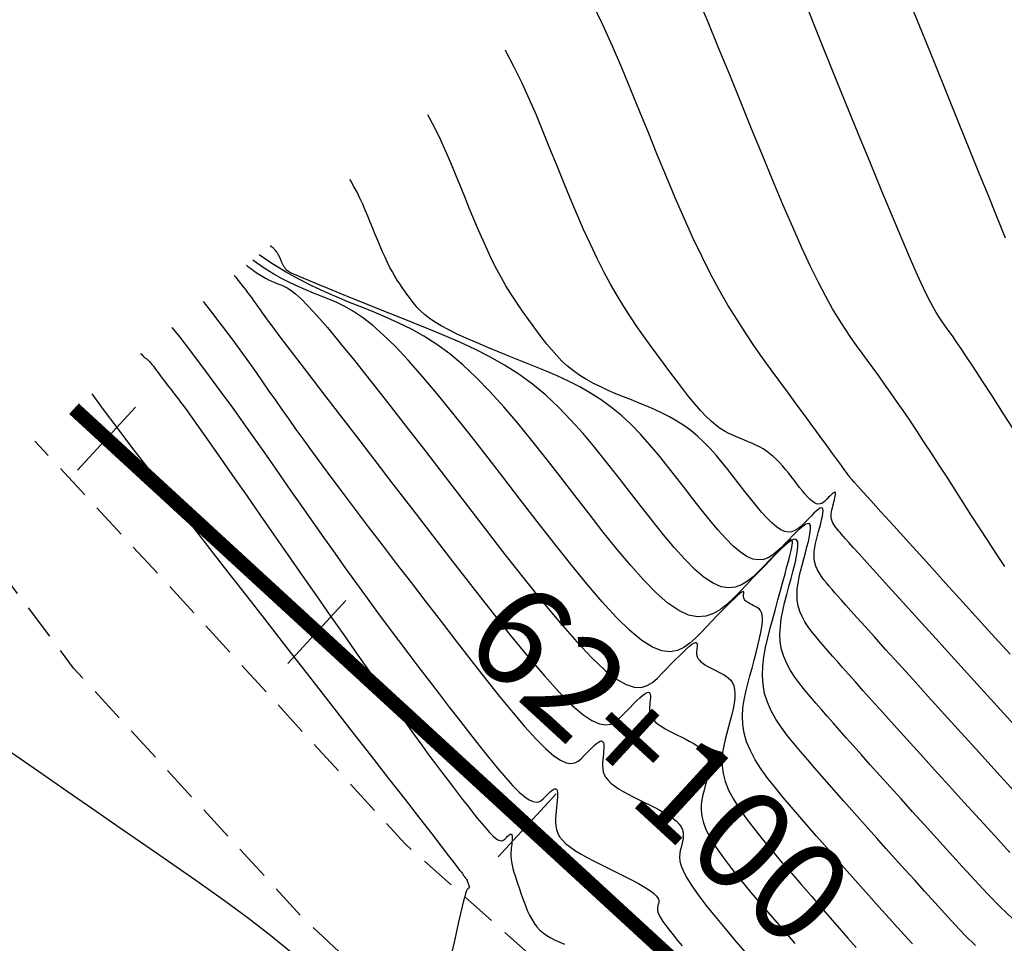
# Model space of a CAD drawing. Units: millimetres. Extents: x 63225 to 207706, y 370 to 8946593.
# Drawn here: x 187565 to 187599, y 8942947 to 8942979 of the extents above; entities that cross this region are included whole.
import ezdxf

# ---------------------------------------------------------------- set-up
doc = ezdxf.new("R2010")
doc.units = ezdxf.units.MM
doc.linetypes.add('DASHED', pattern=[0.75, 0.5, -0.25])
for name, color, linetype in [('CNIVEL_M', 42, 'Continuous'), ('CNIVEL_S', 36, 'Continuous'), ('EJE_ESTACA', 7, 'Continuous'), ('EJE_LINEA', 7, 'Continuous'), ('EJE_TEXTO', 1, 'Continuous'), ('TROCHA', 8, 'Continuous')]:
    doc.layers.add(name, color=color, linetype=linetype)

msp = doc.modelspace()

# ---------------------------------------------------------------- linework, layer by layer
at = {"layer": 'CNIVEL_M'}
for points in [[(187599.135, 8942960.076), (187598.832, 8942960.528), (187598.537, 8942960.978), (187598.249, 8942961.424), (187597.964, 8942961.87), (187597.679, 8942962.315), (187597.396, 8942962.757), (187597.116, 8942963.193), (187596.84, 8942963.621), (187596.57, 8942964.038), (187596.307, 8942964.44), (187596.052, 8942964.826), (187595.808, 8942965.191), (187595.574, 8942965.535), (187595.351, 8942965.859), (187595.136, 8942966.166), (187594.928, 8942966.459), (187594.726, 8942966.74), (187594.528, 8942967.013), (187594.333, 8942967.281), (187594.139, 8942967.545), (187593.946, 8942967.811), (187593.749, 8942968.088), (187593.546, 8942968.386), (187593.334, 8942968.716), (187593.11, 8942969.089), (187592.871, 8942969.517), (187592.614, 8942970.009), (187592.336, 8942970.576), (187592.035, 8942971.225), (187591.713, 8942971.951), (187591.373, 8942972.74), (187591.018, 8942973.584), (187590.651, 8942974.47), (187590.275, 8942975.389), (187589.892, 8942976.329), (187589.507, 8942977.281), (187589.12, 8942978.233), (187588.727, 8942979.182), (187588.322, 8942980.125)], [(187599.415, 8942947.74), (187598.973, 8942948.159), (187598.53, 8942948.613), (187598.087, 8942949.088), (187597.644, 8942949.575), (187597.201, 8942950.063), (187596.762, 8942950.547), (187596.33, 8942951.023), (187595.911, 8942951.486), (187595.506, 8942951.933), (187595.121, 8942952.359), (187594.76, 8942952.761), (187594.425, 8942953.134), (187594.12, 8942953.475), (187593.842, 8942953.788), (187593.587, 8942954.076), (187593.352, 8942954.343), (187593.132, 8942954.594), (187592.923, 8942954.832), (187592.723, 8942955.063), (187592.526, 8942955.289), (187592.33, 8942955.514), (187592.139, 8942955.741), (187591.957, 8942955.969), (187591.787, 8942956.2), (187591.634, 8942956.435), (187591.503, 8942956.675), (187591.398, 8942956.92), (187591.322, 8942957.171), (187591.279, 8942957.43), (187591.267, 8942957.695), (187591.28, 8942957.966), (187591.314, 8942958.241), (187591.366, 8942958.52), (187591.43, 8942958.802), (187591.503, 8942959.086), (187591.58, 8942959.37), (187591.657, 8942959.654), (187591.73, 8942959.93), (187591.795, 8942960.191), (187591.847, 8942960.429), (187591.883, 8942960.638), (187591.898, 8942960.809), (187591.889, 8942960.935), (187591.85, 8942961.008), (187591.78, 8942961.025), (187591.68, 8942960.988), (187591.556, 8942960.907), (187591.411, 8942960.788), (187591.249, 8942960.64), (187591.075, 8942960.468), (187590.893, 8942960.282), (187590.707, 8942960.088), (187590.519, 8942959.895), (187590.328, 8942959.714), (187590.131, 8942959.554), (187589.923, 8942959.428), (187589.702, 8942959.347), (187589.464, 8942959.321), (187589.206, 8942959.363), (187588.925, 8942959.483), (187588.619, 8942959.689), (187588.289, 8942959.972), (187587.938, 8942960.323), (187587.572, 8942960.73), (187587.191, 8942961.182), (187586.801, 8942961.667), (187586.404, 8942962.174), (187586.004, 8942962.693), (187585.603, 8942963.212), (187585.199, 8942963.727), (187584.791, 8942964.233), (187584.377, 8942964.724), (187583.953, 8942965.197), (187583.518, 8942965.646), (187583.069, 8942966.066), (187582.604, 8942966.454), (187582.122, 8942966.805), (187581.624, 8942967.123), (187581.112, 8942967.413), (187580.589, 8942967.68), (187580.057, 8942967.927), (187579.518, 8942968.161), (187578.974, 8942968.385), (187578.428, 8942968.604), (187577.883, 8942968.822), (187577.347, 8942969.036), (187576.827, 8942969.245), (187576.333, 8942969.444), (187575.871, 8942969.63), (187575.452, 8942969.8), (187575.083, 8942969.951), (187574.772, 8942970.081), (187574.525, 8942970.185), (187574.337, 8942970.268), (187574.198, 8942970.332), (187574.102, 8942970.38), (187574.039, 8942970.415), (187574.001, 8942970.44), (187573.98, 8942970.46), (187573.967, 8942970.476), (187573.956, 8942970.491), (187573.944, 8942970.507), (187573.933, 8942970.524), (187573.922, 8942970.54), (187573.91, 8942970.558), (187573.899, 8942970.577), (187573.887, 8942970.597), (187573.876, 8942970.618), (187573.864, 8942970.641), (187573.852, 8942970.666), (187573.841, 8942970.691), (187573.829, 8942970.718), (187573.818, 8942970.746), (187573.806, 8942970.774), (187573.794, 8942970.802), (187573.783, 8942970.831), (187573.771, 8942970.86), (187573.759, 8942970.889), (187573.747, 8942970.917), (187573.734, 8942970.945), (187573.72, 8942970.973), (187573.706, 8942971.001), (187573.69, 8942971.028), (187573.673, 8942971.054), (187573.655, 8942971.079), (187573.635, 8942971.104), (187573.614, 8942971.128), (187573.592, 8942971.152), (187573.57, 8942971.175), (187573.547, 8942971.199), (187573.523, 8942971.221), (187573.5, 8942971.244), (187573.475, 8942971.267), (187573.448, 8942971.293), (187573.432, 8942971.307)], [(187571.078, 8942969.351), (187571.369, 8942968.98), (187571.667, 8942968.594), (187571.946, 8942968.224), (187572.209, 8942967.867), (187572.459, 8942967.523), (187572.699, 8942967.187), (187572.931, 8942966.859), (187573.158, 8942966.535), (187573.382, 8942966.214), (187573.606, 8942965.892), (187573.836, 8942965.564), (187574.074, 8942965.225), (187574.328, 8942964.868), (187574.6, 8942964.489), (187574.896, 8942964.081), (187575.221, 8942963.639), (187575.579, 8942963.156), (187575.974, 8942962.63), (187576.402, 8942962.064), (187576.859, 8942961.463), (187577.34, 8942960.834), (187577.84, 8942960.182), (187578.354, 8942959.512), (187578.878, 8942958.832), (187579.407, 8942958.145), (187579.935, 8942957.46), (187580.456, 8942956.786), (187580.964, 8942956.138), (187581.452, 8942955.526), (187581.912, 8942954.964), (187582.339, 8942954.463), (187582.725, 8942954.036), (187583.063, 8942953.695), (187583.35, 8942953.448), (187583.588, 8942953.287), (187583.787, 8942953.2), (187583.951, 8942953.174), (187584.088, 8942953.198), (187584.205, 8942953.258), (187584.309, 8942953.343), (187584.405, 8942953.441), (187584.5, 8942953.54), (187584.594, 8942953.635), (187584.684, 8942953.725), (187584.769, 8942953.805), (187584.847, 8942953.872), (187584.917, 8942953.923), (187584.977, 8942953.955), (187585.026, 8942953.965), (187585.061, 8942953.951), (187585.085, 8942953.914), (187585.099, 8942953.858), (187585.104, 8942953.787), (187585.102, 8942953.702), (187585.096, 8942953.609), (187585.086, 8942953.508), (187585.075, 8942953.405), (187585.064, 8942953.301), (187585.056, 8942953.197), (187585.054, 8942953.094), (187585.062, 8942952.991), (187585.082, 8942952.889), (187585.118, 8942952.787), (187585.174, 8942952.686), (187585.251, 8942952.587), (187585.353, 8942952.488), (187585.477, 8942952.391), (187585.619, 8942952.294), (187585.778, 8942952.198), (187585.949, 8942952.103), (187586.13, 8942952.008), (187586.317, 8942951.914), (187586.507, 8942951.82), (187586.697, 8942951.725), (187586.884, 8942951.631), (187587.064, 8942951.536), (187587.234, 8942951.441), (187587.389, 8942951.345), (187587.528, 8942951.249), (187587.647, 8942951.152), (187587.741, 8942951.053), (187587.809, 8942950.954), (187587.853, 8942950.853), (187587.877, 8942950.752), (187587.883, 8942950.649), (187587.876, 8942950.547), (187587.858, 8942950.443), (187587.834, 8942950.34), (187587.806, 8942950.236), (187587.779, 8942950.131), (187587.759, 8942950.021), (187587.753, 8942949.898), (187587.768, 8942949.758), (187587.811, 8942949.593), (187587.889, 8942949.399), (187588.01, 8942949.169), (187588.18, 8942948.897), (187588.405, 8942948.579), (187588.678, 8942948.219), (187588.994, 8942947.824), (187589.345, 8942947.399), (187589.725, 8942946.95), (187590.125, 8942946.483)]]:
    msp.add_lwpolyline(points, dxfattribs=at)
at = {"layer": 'CNIVEL_S'}
for points in [[(187595.768, 8942979.932), (187596.233, 8942978.782), (187596.686, 8942977.664), (187597.12, 8942976.592), (187597.528, 8942975.583), (187597.905, 8942974.652), (187598.244, 8942973.815), (187598.538, 8942973.088), (187598.784, 8942972.48), (187598.986, 8942971.982), (187599.15, 8942971.577)], [(187599.326, 8942956.997), (187598.544, 8942957.86), (187597.785, 8942958.695), (187597.065, 8942959.49), (187596.393, 8942960.23), (187595.784, 8942960.901), (187595.249, 8942961.491), (187594.801, 8942961.986), (187594.448, 8942962.376), (187594.181, 8942962.671), (187593.989, 8942962.884), (187593.859, 8942963.029), (187593.779, 8942963.119), (187593.735, 8942963.169), (187593.717, 8942963.191), (187593.711, 8942963.2), (187593.706, 8942963.207), (187593.696, 8942963.221), (187593.678, 8942963.247), (187593.645, 8942963.293), (187593.593, 8942963.364), (187593.519, 8942963.466), (187593.416, 8942963.607), (187593.281, 8942963.792), (187593.11, 8942964.025), (187592.907, 8942964.303), (187592.676, 8942964.619), (187592.421, 8942964.967), (187592.148, 8942965.34), (187591.861, 8942965.732), (187591.565, 8942966.137), (187591.264, 8942966.548), (187590.962, 8942966.961), (187590.66, 8942967.38), (187590.358, 8942967.81), (187590.055, 8942968.256), (187589.752, 8942968.725), (187589.448, 8942969.222), (187589.143, 8942969.752), (187588.837, 8942970.32), (187588.53, 8942970.932), (187588.223, 8942971.582), (187587.914, 8942972.266), (187587.604, 8942972.978), (187587.294, 8942973.711), (187586.984, 8942974.462), (187586.673, 8942975.224), (187586.362, 8942975.991), (187586.05, 8942976.758), (187585.734, 8942977.524), (187585.407, 8942978.284), (187585.065, 8942979.036), (187584.703, 8942979.779)], [(187599.546, 8942964.712), (187599.095, 8942965.414), (187598.688, 8942966.045), (187598.334, 8942966.591), (187598.038, 8942967.045), (187597.794, 8942967.415), (187597.595, 8942967.713), (187597.434, 8942967.951), (187597.303, 8942968.141), (187597.194, 8942968.294), (187597.101, 8942968.424), (187597.015, 8942968.542), (187596.929, 8942968.66), (187596.837, 8942968.795), (187596.734, 8942968.961), (187596.613, 8942969.176), (187596.469, 8942969.454), (187596.295, 8942969.812), (187596.086, 8942970.266), (187595.835, 8942970.831), (187595.54, 8942971.519), (187595.204, 8942972.319), (187594.832, 8942973.214), (187594.432, 8942974.19), (187594.007, 8942975.229), (187593.565, 8942976.316), (187593.111, 8942977.435), (187592.652, 8942978.57), (187592.19, 8942979.707)], [(187599.466, 8942954.524), (187598.755, 8942955.308), (187598.053, 8942956.081), (187597.373, 8942956.831), (187596.724, 8942957.546), (187596.116, 8942958.216), (187595.56, 8942958.829), (187595.067, 8942959.374), (187594.646, 8942959.838), (187594.305, 8942960.216), (187594.036, 8942960.513), (187593.83, 8942960.742), (187593.676, 8942960.913), (187593.564, 8942961.039), (187593.482, 8942961.131), (187593.422, 8942961.2), (187593.371, 8942961.258), (187593.323, 8942961.314), (187593.276, 8942961.37), (187593.231, 8942961.426), (187593.189, 8942961.484), (187593.151, 8942961.542), (187593.118, 8942961.601), (187593.092, 8942961.661), (187593.074, 8942961.724), (187593.063, 8942961.788), (187593.06, 8942961.853), (187593.063, 8942961.92), (187593.072, 8942961.988), (187593.084, 8942962.057), (187593.1, 8942962.127), (187593.118, 8942962.197), (187593.137, 8942962.267), (187593.157, 8942962.337), (187593.175, 8942962.406), (187593.191, 8942962.47), (187593.204, 8942962.529), (187593.212, 8942962.581), (187593.216, 8942962.623), (187593.214, 8942962.654), (187593.204, 8942962.672), (187593.187, 8942962.676), (187593.162, 8942962.667), (187593.132, 8942962.647), (187593.096, 8942962.618), (187593.056, 8942962.581), (187593.013, 8942962.539), (187592.968, 8942962.493), (187592.922, 8942962.445), (187592.875, 8942962.397), (187592.828, 8942962.352), (187592.779, 8942962.313), (187592.728, 8942962.282), (187592.673, 8942962.262), (187592.614, 8942962.255), (187592.551, 8942962.266), (187592.481, 8942962.295), (187592.405, 8942962.346), (187592.324, 8942962.416), (187592.237, 8942962.503), (187592.146, 8942962.604), (187592.052, 8942962.715), (187591.956, 8942962.835), (187591.858, 8942962.961), (187591.759, 8942963.089), (187591.659, 8942963.217), (187591.56, 8942963.345), (187591.459, 8942963.47), (187591.356, 8942963.591), (187591.251, 8942963.708), (187591.144, 8942963.819), (187591.033, 8942963.923), (187590.918, 8942964.019), (187590.799, 8942964.106), (187590.675, 8942964.185), (187590.549, 8942964.256), (187590.42, 8942964.322), (187590.288, 8942964.383), (187590.155, 8942964.441), (187590.02, 8942964.496), (187589.885, 8942964.551), (187589.75, 8942964.605), (187589.613, 8942964.664), (187589.473, 8942964.731), (187589.329, 8942964.81), (187589.179, 8942964.906), (187589.021, 8942965.022), (187588.854, 8942965.162), (187588.677, 8942965.332), (187588.488, 8942965.532), (187588.288, 8942965.761), (187588.08, 8942966.015), (187587.864, 8942966.289), (187587.642, 8942966.58), (187587.416, 8942966.883), (187587.186, 8942967.194), (187586.956, 8942967.509), (187586.724, 8942967.825), (187586.493, 8942968.146), (187586.262, 8942968.475), (187586.03, 8942968.816), (187585.798, 8942969.174), (187585.566, 8942969.554), (187585.333, 8942969.958), (187585.1, 8942970.391), (187584.866, 8942970.857), (187584.631, 8942971.352), (187584.396, 8942971.872), (187584.161, 8942972.412), (187583.925, 8942972.97), (187583.689, 8942973.54), (187583.453, 8942974.118), (187583.217, 8942974.701), (187582.98, 8942975.284), (187582.74, 8942975.865), (187582.492, 8942976.442), (187582.232, 8942977.014), (187581.957, 8942977.578), (187581.663, 8942978.132), (187581.657, 8942978.143)], [(187599.481, 8942952.19), (187598.859, 8942952.874), (187598.237, 8942953.56), (187597.623, 8942954.236), (187597.025, 8942954.895), (187596.453, 8942955.526), (187595.913, 8942956.122), (187595.414, 8942956.673), (187594.964, 8942957.169), (187594.572, 8942957.604), (187594.243, 8942957.969), (187593.972, 8942958.271), (187593.749, 8942958.52), (187593.568, 8942958.723), (187593.42, 8942958.891), (187593.296, 8942959.032), (187593.189, 8942959.154), (187593.09, 8942959.268), (187592.992, 8942959.381), (187592.897, 8942959.494), (187592.806, 8942959.607), (187592.721, 8942959.723), (187592.645, 8942959.84), (187592.58, 8942959.959), (187592.527, 8942960.081), (187592.49, 8942960.206), (187592.469, 8942960.335), (187592.462, 8942960.467), (187592.469, 8942960.602), (187592.486, 8942960.739), (187592.511, 8942960.878), (187592.544, 8942961.019), (187592.58, 8942961.16), (187592.618, 8942961.302), (187592.657, 8942961.443), (187592.693, 8942961.58), (187592.725, 8942961.71), (187592.752, 8942961.829), (187592.769, 8942961.933), (187592.777, 8942962.018), (187592.772, 8942962.081), (187592.753, 8942962.118), (187592.718, 8942962.126), (187592.668, 8942962.108), (187592.606, 8942962.067), (187592.534, 8942962.008), (187592.454, 8942961.934), (187592.367, 8942961.849), (187592.276, 8942961.756), (187592.183, 8942961.659), (187592.09, 8942961.563), (187591.995, 8942961.473), (187591.896, 8942961.393), (187591.793, 8942961.33), (187591.683, 8942961.29), (187591.564, 8942961.277), (187591.436, 8942961.298), (187591.296, 8942961.358), (187591.143, 8942961.46), (187590.979, 8942961.602), (187590.804, 8942961.776), (187590.621, 8942961.979), (187590.432, 8942962.204), (187590.238, 8942962.446), (187590.04, 8942962.699), (187589.84, 8942962.957), (187589.641, 8942963.216), (187589.44, 8942963.472), (187589.236, 8942963.724), (187589.03, 8942963.969), (187588.819, 8942964.204), (187588.602, 8942964.428), (187588.378, 8942964.637), (187588.147, 8942964.831), (187587.906, 8942965.006), (187587.658, 8942965.164), (187587.403, 8942965.309), (187587.143, 8942965.441), (187586.878, 8942965.565), (187586.609, 8942965.681), (187586.338, 8942965.792), (187586.066, 8942965.902), (187585.794, 8942966.011), (187585.524, 8942966.121), (187585.258, 8942966.236), (187584.997, 8942966.355), (187584.743, 8942966.48), (187584.498, 8942966.615), (187584.264, 8942966.759), (187584.042, 8942966.915), (187583.834, 8942967.083), (187583.638, 8942967.264), (187583.453, 8942967.454), (187583.277, 8942967.653), (187583.108, 8942967.858), (187582.944, 8942968.069), (187582.784, 8942968.282), (187582.626, 8942968.498), (187582.468, 8942968.714), (187582.31, 8942968.933), (187582.152, 8942969.158), (187581.994, 8942969.391), (187581.835, 8942969.636), (187581.677, 8942969.895), (187581.518, 8942970.171), (187581.358, 8942970.467), (187581.198, 8942970.785), (187581.038, 8942971.123), (187580.878, 8942971.478), (187580.717, 8942971.848), (187580.556, 8942972.228), (187580.395, 8942972.618), (187580.234, 8942973.013), (187580.072, 8942973.411), (187579.911, 8942973.809), (187579.746, 8942974.206), (187579.577, 8942974.6), (187579.399, 8942974.991), (187579.212, 8942975.376), (187579.011, 8942975.755), (187578.937, 8942975.882)], [(187599.315, 8942950.065), (187598.784, 8942950.639), (187598.251, 8942951.225), (187597.719, 8942951.811), (187597.192, 8942952.392), (187596.678, 8942952.959), (187596.182, 8942953.506), (187595.71, 8942954.027), (187595.268, 8942954.516), (187594.862, 8942954.965), (187594.499, 8942955.369), (187594.182, 8942955.722), (187593.907, 8942956.029), (187593.668, 8942956.298), (187593.46, 8942956.533), (187593.276, 8942956.742), (187593.11, 8942956.932), (187592.956, 8942957.108), (187592.808, 8942957.278), (187592.661, 8942957.447), (187592.518, 8942957.617), (187592.381, 8942957.788), (187592.254, 8942957.961), (187592.14, 8942958.137), (187592.042, 8942958.317), (187591.963, 8942958.5), (187591.906, 8942958.689), (187591.874, 8942958.883), (187591.864, 8942959.081), (187591.874, 8942959.284), (187591.9, 8942959.49), (187591.938, 8942959.699), (187591.987, 8942959.91), (187592.041, 8942960.123), (187592.099, 8942960.336), (187592.157, 8942960.548), (187592.212, 8942960.755), (187592.26, 8942960.95), (187592.3, 8942961.129), (187592.326, 8942961.285), (187592.338, 8942961.413), (187592.33, 8942961.508), (187592.301, 8942961.563), (187592.249, 8942961.575), (187592.174, 8942961.548), (187592.081, 8942961.487), (187591.972, 8942961.398), (187591.851, 8942961.287), (187591.721, 8942961.159), (187591.585, 8942961.019), (187591.445, 8942960.874), (187591.305, 8942960.729), (187591.161, 8942960.593), (187591.013, 8942960.474), (187590.858, 8942960.379), (187590.692, 8942960.318), (187590.514, 8942960.299), (187590.321, 8942960.331), (187590.111, 8942960.42), (187589.881, 8942960.574), (187589.634, 8942960.787), (187589.371, 8942961.05), (187589.096, 8942961.355), (187588.812, 8942961.693), (187588.519, 8942962.056), (187588.222, 8942962.436), (187587.922, 8942962.825), (187587.622, 8942963.214), (187587.32, 8942963.6), (187587.014, 8942963.979), (187586.703, 8942964.347), (187586.386, 8942964.701), (187586.06, 8942965.037), (187585.723, 8942965.352), (187585.375, 8942965.642), (187585.014, 8942965.905), (187584.641, 8942966.144), (187584.258, 8942966.361), (187583.866, 8942966.561), (187583.467, 8942966.746), (187583.063, 8942966.921), (187582.656, 8942967.088), (187582.247, 8942967.253), (187581.839, 8942967.416), (187581.436, 8942967.579), (187581.043, 8942967.74), (187580.665, 8942967.899), (187580.307, 8942968.055), (187579.975, 8942968.207), (187579.673, 8942968.355), (187579.407, 8942968.498), (187579.179, 8942968.634), (187578.987, 8942968.766), (187578.826, 8942968.893), (187578.689, 8942969.016), (187578.574, 8942969.136), (187578.473, 8942969.254), (187578.382, 8942969.371), (187578.297, 8942969.487), (187578.212, 8942969.603), (187578.127, 8942969.72), (187578.043, 8942969.841), (187577.958, 8942969.966), (187577.873, 8942970.097), (187577.788, 8942970.236), (187577.702, 8942970.384), (187577.617, 8942970.543), (187577.531, 8942970.713), (187577.445, 8942970.894), (187577.359, 8942971.085), (187577.273, 8942971.283), (187577.187, 8942971.487), (187577.1, 8942971.696), (187577.014, 8942971.908), (187576.927, 8942972.121), (187576.841, 8942972.335), (187576.753, 8942972.547), (187576.662, 8942972.759), (187576.567, 8942972.968), (187576.466, 8942973.175), (187576.358, 8942973.378), (187576.242, 8942973.577), (187576.215, 8942973.619)], [(187598.105, 8942946.802), (187597.746, 8942947.16), (187597.39, 8942947.537), (187597.036, 8942947.925), (187596.683, 8942948.315), (187596.331, 8942948.702), (187595.983, 8942949.087), (187595.64, 8942949.466), (187595.303, 8942949.839), (187594.975, 8942950.203), (187594.657, 8942950.557), (187594.351, 8942950.899), (187594.058, 8942951.228), (187593.777, 8942951.546), (187593.506, 8942951.854), (187593.244, 8942952.153), (187592.988, 8942952.445), (187592.737, 8942952.733), (187592.49, 8942953.017), (187592.244, 8942953.299), (187592, 8942953.581), (187591.76, 8942953.864), (187591.532, 8942954.149), (187591.319, 8942954.436), (187591.127, 8942954.727), (187590.962, 8942955.021), (187590.828, 8942955.321), (187590.731, 8942955.627), (187590.674, 8942955.939), (187590.655, 8942956.257), (187590.667, 8942956.581), (187590.705, 8942956.908), (187590.764, 8942957.239), (187590.84, 8942957.572), (187590.926, 8942957.907), (187591.017, 8942958.243), (187591.108, 8942958.578), (187591.198, 8942958.908), (187591.285, 8942959.227), (187591.368, 8942959.531), (187591.444, 8942959.814), (187591.512, 8942960.071), (187591.572, 8942960.297), (187591.62, 8942960.487), (187591.656, 8942960.637), (187591.682, 8942960.75), (187591.698, 8942960.833), (187591.707, 8942960.889), (187591.709, 8942960.925), (187591.707, 8942960.945), (187591.702, 8942960.954), (187591.695, 8942960.959), (187591.688, 8942960.962), (187591.681, 8942960.966), (187591.674, 8942960.969), (187591.667, 8942960.973), (187591.661, 8942960.976), (187591.656, 8942960.98), (187591.651, 8942960.984), (187591.648, 8942960.987), (187591.645, 8942960.991), (187591.643, 8942960.995), (187591.641, 8942960.999), (187591.64, 8942961.003), (187591.64, 8942961.006), (187591.64, 8942961.01), (187591.64, 8942961.014), (187591.641, 8942961.018), (187591.641, 8942961.021), (187591.637, 8942961.021), (187591.627, 8942961.013), (187591.606, 8942960.995), (187591.571, 8942960.961), (187591.519, 8942960.909), (187591.446, 8942960.836), (187591.348, 8942960.736), (187591.224, 8942960.608), (187591.076, 8942960.455), (187590.907, 8942960.28), (187590.72, 8942960.086), (187590.52, 8942959.877), (187590.309, 8942959.658), (187590.092, 8942959.431), (187589.871, 8942959.201), (187589.648, 8942958.972), (187589.421, 8942958.757), (187589.186, 8942958.57), (187588.937, 8942958.424), (187588.671, 8942958.333), (187588.383, 8942958.311), (187588.069, 8942958.371), (187587.724, 8942958.528), (187587.346, 8942958.791), (187586.937, 8942959.151), (187586.502, 8942959.593), (187586.045, 8942960.104), (187585.57, 8942960.67), (187585.083, 8942961.277), (187584.586, 8942961.912), (187584.086, 8942962.561), (187583.585, 8942963.21), (187583.085, 8942963.853), (187582.587, 8942964.48), (187582.092, 8942965.085), (187581.602, 8942965.66), (187581.118, 8942966.198), (187580.64, 8942966.69), (187580.17, 8942967.13), (187579.708, 8942967.513), (187579.255, 8942967.844), (187578.808, 8942968.129), (187578.366, 8942968.377), (187577.929, 8942968.595), (187577.495, 8942968.791), (187577.064, 8942968.972), (187576.634, 8942969.145), (187576.203, 8942969.318), (187575.77, 8942969.497), (187575.332, 8942969.687), (187574.886, 8942969.895), (187574.431, 8942970.125), (187573.963, 8942970.385), (187573.48, 8942970.679), (187573.034, 8942970.976)], [(187572.6, 8942970.615), (187572.647, 8942970.577), (187572.777, 8942970.476), (187572.904, 8942970.383), (187573.025, 8942970.302), (187573.143, 8942970.231), (187573.257, 8942970.168), (187573.367, 8942970.111), (187573.476, 8942970.061), (187573.582, 8942970.015), (187573.688, 8942969.971), (187573.792, 8942969.929), (187573.899, 8942969.885), (187574.014, 8942969.827), (187574.148, 8942969.742), (187574.311, 8942969.617), (187574.51, 8942969.437), (187574.757, 8942969.188), (187575.059, 8942968.859), (187575.427, 8942968.434), (187575.866, 8942967.905), (187576.371, 8942967.28), (187576.932, 8942966.574), (187577.539, 8942965.8), (187578.184, 8942964.972), (187578.857, 8942964.103), (187579.549, 8942963.207), (187580.249, 8942962.297), (187580.95, 8942961.387), (187581.643, 8942960.495), (187582.319, 8942959.636), (187582.969, 8942958.827), (187583.585, 8942958.086), (187584.158, 8942957.429), (187584.681, 8942956.873), (187585.144, 8942956.435), (187585.542, 8942956.126), (187585.88, 8942955.935), (187586.168, 8942955.845), (187586.413, 8942955.839), (187586.624, 8942955.901), (187586.809, 8942956.013), (187586.978, 8942956.158), (187587.138, 8942956.321), (187587.296, 8942956.486), (187587.452, 8942956.647), (187587.602, 8942956.801), (187587.745, 8942956.945), (187587.877, 8942957.076), (187587.997, 8942957.189), (187588.101, 8942957.282), (187588.187, 8942957.351), (187588.253, 8942957.393), (187588.302, 8942957.412), (187588.335, 8942957.41), (187588.355, 8942957.391), (187588.365, 8942957.358), (187588.367, 8942957.315), (187588.364, 8942957.265), (187588.358, 8942957.212), (187588.352, 8942957.158), (187588.348, 8942957.104), (187588.347, 8942957.05), (187588.351, 8942956.997), (187588.362, 8942956.944), (187588.381, 8942956.891), (187588.409, 8942956.839), (187588.449, 8942956.787), (187588.502, 8942956.736), (187588.566, 8942956.685), (187588.64, 8942956.635), (187588.723, 8942956.586), (187588.811, 8942956.536), (187588.905, 8942956.487), (187589.002, 8942956.438), (187589.101, 8942956.389), (187589.199, 8942956.34), (187589.295, 8942956.288), (187589.387, 8942956.23), (187589.47, 8942956.165), (187589.544, 8942956.089), (187589.605, 8942956), (187589.651, 8942955.894), (187589.68, 8942955.77), (187589.69, 8942955.626), (187589.683, 8942955.462), (187589.66, 8942955.283), (187589.625, 8942955.09), (187589.581, 8942954.887), (187589.528, 8942954.676), (187589.471, 8942954.459), (187589.411, 8942954.239), (187589.352, 8942954.019), (187589.299, 8942953.796), (187589.259, 8942953.568), (187589.238, 8942953.331), (187589.242, 8942953.083), (187589.278, 8942952.822), (187589.351, 8942952.544), (187589.469, 8942952.247), (187589.635, 8942951.929), (187589.845, 8942951.592), (187590.093, 8942951.238), (187590.373, 8942950.871), (187590.677, 8942950.493), (187591.001, 8942950.106), (187591.338, 8942949.714), (187591.68, 8942949.319), (187592.024, 8942948.925), (187592.365, 8942948.533), (187592.7, 8942948.148), (187593.027, 8942947.772), (187593.344, 8942947.41), (187593.648, 8942947.063), (187593.935, 8942946.735)], [(187595.9, 8942946.858), (187595.635, 8942947.151), (187595.369, 8942947.446), (187595.1, 8942947.744), (187594.829, 8942948.046), (187594.555, 8942948.353), (187594.278, 8942948.664), (187593.997, 8942948.982), (187593.712, 8942949.304), (187593.425, 8942949.632), (187593.135, 8942949.963), (187592.844, 8942950.297), (187592.551, 8942950.633), (187592.257, 8942950.971), (187591.962, 8942951.309), (187591.669, 8942951.648), (187591.381, 8942951.985), (187591.105, 8942952.321), (187590.846, 8942952.653), (187590.61, 8942952.982), (187590.403, 8942953.307), (187590.231, 8942953.625), (187590.1, 8942953.937), (187590.013, 8942954.242), (187589.966, 8942954.54), (187589.954, 8942954.832), (187589.972, 8942955.119), (187590.012, 8942955.403), (187590.07, 8942955.684), (187590.139, 8942955.963), (187590.214, 8942956.241), (187590.29, 8942956.518), (187590.363, 8942956.792), (187590.433, 8942957.057), (187590.497, 8942957.311), (187590.552, 8942957.549), (187590.598, 8942957.767), (187590.631, 8942957.961), (187590.65, 8942958.129), (187590.654, 8942958.266), (187590.644, 8942958.375), (187590.621, 8942958.461), (187590.589, 8942958.527), (187590.548, 8942958.578), (187590.501, 8942958.616), (187590.451, 8942958.647), (187590.398, 8942958.674), (187590.345, 8942958.7), (187590.293, 8942958.726), (187590.243, 8942958.753), (187590.195, 8942958.779), (187590.151, 8942958.806), (187590.111, 8942958.833), (187590.077, 8942958.86), (187590.048, 8942958.887), (187590.027, 8942958.915), (187590.012, 8942958.943), (187590.001, 8942958.971), (187589.996, 8942959), (187589.994, 8942959.028), (187589.994, 8942959.057), (187589.996, 8942959.086), (187589.999, 8942959.115), (187590.002, 8942959.143), (187590.002, 8942959.168), (187589.996, 8942959.186), (187589.98, 8942959.193), (187589.953, 8942959.185), (187589.91, 8942959.161), (187589.849, 8942959.114), (187589.768, 8942959.043), (187589.663, 8942958.945), (187589.536, 8942958.822), (187589.392, 8942958.678), (187589.233, 8942958.516), (187589.061, 8942958.339), (187588.88, 8942958.152), (187588.694, 8942957.958), (187588.504, 8942957.761), (187588.313, 8942957.565), (187588.115, 8942957.385), (187587.905, 8942957.235), (187587.675, 8942957.131), (187587.419, 8942957.089), (187587.132, 8942957.123), (187586.805, 8942957.249), (187586.434, 8942957.482), (187586.013, 8942957.832), (187585.547, 8942958.29), (187585.043, 8942958.839), (187584.507, 8942959.465), (187583.944, 8942960.153), (187583.363, 8942960.886), (187582.768, 8942961.65), (187582.168, 8942962.429), (187581.567, 8942963.209), (187580.971, 8942963.978), (187580.385, 8942964.726), (187579.816, 8942965.443), (187579.267, 8942966.117), (187578.744, 8942966.739), (187578.253, 8942967.297), (187577.798, 8942967.782), (187577.384, 8942968.186), (187577.006, 8942968.516), (187576.659, 8942968.783), (187576.338, 8942968.997), (187576.039, 8942969.169), (187575.755, 8942969.309), (187575.481, 8942969.428), (187575.213, 8942969.537), (187574.945, 8942969.645), (187574.676, 8942969.756), (187574.404, 8942969.874), (187574.127, 8942970.003), (187573.844, 8942970.146), (187573.553, 8942970.308), (187573.253, 8942970.49), (187572.942, 8942970.698), (187572.813, 8942970.792)], [(187572.168, 8942970.257), (187572.218, 8942970.196), (187572.31, 8942970.082), (187572.398, 8942969.971), (187572.482, 8942969.865), (187572.56, 8942969.763), (187572.634, 8942969.666), (187572.703, 8942969.572), (187572.769, 8942969.482), (187572.832, 8942969.393), (187572.893, 8942969.307), (187572.952, 8942969.222), (187573.011, 8942969.137), (187573.072, 8942969.051), (187573.143, 8942968.951), (187573.233, 8942968.825), (187573.354, 8942968.661), (187573.516, 8942968.444), (187573.728, 8942968.163), (187574, 8942967.804), (187574.343, 8942967.354), (187574.764, 8942966.805), (187575.255, 8942966.164), (187575.806, 8942965.446), (187576.408, 8942964.663), (187577.051, 8942963.828), (187577.723, 8942962.954), (187578.416, 8942962.054), (187579.119, 8942961.142), (187579.822, 8942960.229), (187580.516, 8942959.334), (187581.192, 8942958.47), (187581.841, 8942957.656), (187582.454, 8942956.908), (187583.021, 8942956.241), (187583.535, 8942955.672), (187583.985, 8942955.218), (187584.367, 8942954.89), (187584.685, 8942954.676), (187584.948, 8942954.56), (187585.167, 8942954.526), (187585.35, 8942954.557), (187585.505, 8942954.638), (187585.643, 8942954.751), (187585.771, 8942954.881), (187585.898, 8942955.013), (187586.023, 8942955.141), (187586.143, 8942955.263), (187586.257, 8942955.375), (187586.362, 8942955.474), (187586.457, 8942955.556), (187586.539, 8942955.619), (187586.606, 8942955.658), (187586.657, 8942955.672), (187586.693, 8942955.663), (187586.717, 8942955.634), (187586.729, 8942955.589), (187586.734, 8942955.53), (187586.731, 8942955.462), (187586.725, 8942955.387), (187586.716, 8942955.308), (187586.708, 8942955.229), (187586.702, 8942955.151), (187586.701, 8942955.072), (187586.706, 8942954.994), (187586.722, 8942954.916), (187586.75, 8942954.839), (187586.791, 8942954.762), (187586.85, 8942954.687), (187586.927, 8942954.612), (187587.021, 8942954.538), (187587.13, 8942954.465), (187587.25, 8942954.392), (187587.38, 8942954.32), (187587.518, 8942954.248), (187587.66, 8942954.176), (187587.804, 8942954.104), (187587.948, 8942954.033), (187588.09, 8942953.959), (187588.225, 8942953.883), (187588.352, 8942953.803), (187588.467, 8942953.717), (187588.567, 8942953.624), (187588.649, 8942953.523), (187588.711, 8942953.412), (187588.75, 8942953.29), (187588.768, 8942953.158), (187588.768, 8942953.017), (187588.754, 8942952.87), (187588.728, 8942952.717), (187588.693, 8942952.559), (187588.652, 8942952.399), (187588.609, 8942952.238), (187588.565, 8942952.075), (187588.529, 8942951.908), (187588.507, 8942951.732), (187588.504, 8942951.542), (187588.53, 8942951.334), (187588.589, 8942951.104), (187588.689, 8942950.846), (187588.838, 8942950.557), (187589.038, 8942950.233), (187589.286, 8942949.877), (187589.576, 8942949.494), (187589.899, 8942949.088), (187590.25, 8942948.664), (187590.622, 8942948.227), (187591.007, 8942947.78), (187591.399, 8942947.329), (187591.791, 8942946.879)], [(187569.984, 8942968.442), (187570.257, 8942968.095), (187570.773, 8942967.424), (187571.258, 8942966.781), (187571.715, 8942966.162), (187572.15, 8942965.564), (187572.566, 8942964.981), (187572.969, 8942964.411), (187573.363, 8942963.848), (187573.752, 8942963.29), (187574.141, 8942962.733), (187574.529, 8942962.177), (187574.916, 8942961.624), (187575.301, 8942961.075), (187575.684, 8942960.533), (187576.064, 8942959.999), (187576.441, 8942959.473), (187576.815, 8942958.959), (187577.184, 8942958.456), (187577.55, 8942957.963), (187577.912, 8942957.48), (187578.272, 8942957.005), (187578.629, 8942956.535), (187578.985, 8942956.07), (187579.34, 8942955.609), (187579.694, 8942955.148), (187580.048, 8942954.69), (187580.397, 8942954.239), (187580.737, 8942953.805), (187581.063, 8942953.396), (187581.371, 8942953.02), (187581.656, 8942952.685), (187581.914, 8942952.399), (187582.141, 8942952.171), (187582.332, 8942952.005), (187582.492, 8942951.898), (187582.625, 8942951.84), (187582.735, 8942951.822), (187582.827, 8942951.838), (187582.905, 8942951.879), (187582.974, 8942951.936), (187583.039, 8942952.001), (187583.102, 8942952.067), (187583.165, 8942952.13), (187583.225, 8942952.187), (187583.281, 8942952.234), (187583.333, 8942952.27), (187583.378, 8942952.29), (187583.416, 8942952.292), (187583.445, 8942952.272), (187583.465, 8942952.23), (187583.476, 8942952.165), (187583.48, 8942952.083), (187583.478, 8942951.985), (187583.471, 8942951.875), (187583.461, 8942951.756), (187583.448, 8942951.63), (187583.433, 8942951.502), (187583.419, 8942951.373), (187583.41, 8942951.244), (187583.407, 8942951.116), (187583.417, 8942950.988), (187583.442, 8942950.861), (187583.487, 8942950.735), (187583.556, 8942950.61), (187583.652, 8942950.486), (187583.778, 8942950.364), (187583.932, 8942950.243), (187584.109, 8942950.124), (187584.306, 8942950.005), (187584.518, 8942949.887), (187584.742, 8942949.769), (187584.974, 8942949.652), (187585.21, 8942949.535), (187585.446, 8942949.418), (187585.678, 8942949.303), (187585.903, 8942949.189), (187586.115, 8942949.079), (187586.312, 8942948.974), (187586.49, 8942948.874), (187586.644, 8942948.78), (187586.771, 8942948.695), (187586.868, 8942948.618), (187586.938, 8942948.548), (187586.985, 8942948.486), (187587.012, 8942948.429), (187587.023, 8942948.376), (187587.023, 8942948.327), (187587.015, 8942948.28), (187587.003, 8942948.234), (187586.991, 8942948.188), (187586.982, 8942948.14), (187586.98, 8942948.086), (187586.986, 8942948.024), (187587.006, 8942947.951), (187587.04, 8942947.866), (187587.093, 8942947.764), (187587.168, 8942947.645), (187587.267, 8942947.505), (187587.387, 8942947.347), (187587.526, 8942947.173), (187587.681, 8942946.985), (187587.848, 8942946.788)], [(187568.89, 8942967.532), (187568.919, 8942967.501), (187568.981, 8942967.439), (187569.019, 8942967.403), (187569.044, 8942967.381), (187569.068, 8942967.362), (187569.092, 8942967.342), (187569.116, 8942967.322), (187569.14, 8942967.301), (187569.164, 8942967.278), (187569.189, 8942967.255), (187569.213, 8942967.231), (187569.238, 8942967.204), (187569.262, 8942967.176), (187569.287, 8942967.146), (187569.312, 8942967.114), (187569.338, 8942967.082), (187569.363, 8942967.048), (187569.388, 8942967.014), (187569.414, 8942966.979), (187569.439, 8942966.944), (187569.464, 8942966.909), (187569.49, 8942966.873), (187569.517, 8942966.836), (187569.546, 8942966.797), (187569.576, 8942966.756), (187569.609, 8942966.712), (187569.644, 8942966.665), (187569.683, 8942966.614), (187569.726, 8942966.558), (187569.772, 8942966.498), (187569.82, 8942966.435), (187569.872, 8942966.369), (187569.925, 8942966.3), (187569.979, 8942966.23), (187570.035, 8942966.159), (187570.091, 8942966.087), (187570.148, 8942966.013), (187570.212, 8942965.929), (187570.29, 8942965.825), (187570.389, 8942965.691), (187570.516, 8942965.516), (187570.677, 8942965.291), (187570.88, 8942965.005), (187571.132, 8942964.648), (187571.437, 8942964.214), (187571.791, 8942963.709), (187572.186, 8942963.144), (187572.616, 8942962.528), (187573.074, 8942961.872), (187573.552, 8942961.185), (187574.045, 8942960.478), (187574.544, 8942959.761), (187575.044, 8942959.044), (187575.539, 8942958.334), (187576.024, 8942957.639), (187576.493, 8942956.967), (187576.943, 8942956.326), (187577.367, 8942955.722), (187577.762, 8942955.165), (187578.121, 8942954.66), (187578.441, 8942954.213), (187578.727, 8942953.82), (187578.982, 8942953.472), (187579.212, 8942953.163), (187579.422, 8942952.883), (187579.617, 8942952.627), (187579.802, 8942952.385), (187579.982, 8942952.152), (187580.161, 8942951.92), (187580.337, 8942951.692), (187580.509, 8942951.473), (187580.674, 8942951.266), (187580.829, 8942951.076), (187580.974, 8942950.906), (187581.104, 8942950.762), (187581.219, 8942950.647), (187581.315, 8942950.563), (187581.396, 8942950.509), (187581.463, 8942950.479), (187581.519, 8942950.471), (187581.565, 8942950.479), (187581.605, 8942950.499), (187581.64, 8942950.528), (187581.672, 8942950.561), (187581.705, 8942950.594), (187581.736, 8942950.626), (187581.766, 8942950.655), (187581.795, 8942950.678), (187581.821, 8942950.696), (187581.844, 8942950.705), (187581.863, 8942950.705), (187581.877, 8942950.694), (187581.887, 8942950.671), (187581.893, 8942950.637), (187581.895, 8942950.593), (187581.893, 8942950.541), (187581.889, 8942950.483), (187581.884, 8942950.42), (187581.877, 8942950.353), (187581.869, 8942950.286), (187581.862, 8942950.217), (187581.855, 8942950.148), (187581.851, 8942950.075), (187581.849, 8942949.999), (187581.852, 8942949.916), (187581.859, 8942949.827), (187581.873, 8942949.729), (187581.893, 8942949.622), (187581.922, 8942949.503), (187581.957, 8942949.375), (187581.998, 8942949.239), (187582.044, 8942949.095), (187582.094, 8942948.946), (187582.148, 8942948.792), (187582.203, 8942948.636), (187582.259, 8942948.478), (187582.316, 8942948.321), (187582.374, 8942948.165), (187582.436, 8942948.012), (187582.504, 8942947.863), (187582.578, 8942947.721), (187582.661, 8942947.586), (187582.754, 8942947.461), (187582.86, 8942947.346), (187582.98, 8942947.242), (187583.111, 8942947.15), (187583.253, 8942947.067), (187583.404, 8942946.991), (187583.562, 8942946.921), (187583.725, 8942946.856)], [(187567.178, 8942966.11), (187567.578, 8942965.573), (187568.055, 8942964.938), (187568.577, 8942964.248), (187569.149, 8942963.5), (187569.765, 8942962.697), (187570.42, 8942961.848), (187571.107, 8942960.96), (187571.82, 8942960.041), (187572.552, 8942959.098), (187573.296, 8942958.141), (187574.048, 8942957.176), (187574.798, 8942956.211), (187575.537, 8942955.262), (187576.253, 8942954.343), (187576.934, 8942953.468), (187577.568, 8942952.652), (187578.145, 8942951.911), (187578.652, 8942951.259), (187579.078, 8942950.711), (187579.415, 8942950.277), (187579.671, 8942949.947), (187579.857, 8942949.706), (187579.986, 8942949.539), (187580.068, 8942949.432), (187580.116, 8942949.37), (187580.14, 8942949.337), (187580.153, 8942949.319), (187580.163, 8942949.303), (187580.174, 8942949.288), (187580.185, 8942949.273), (187580.195, 8942949.259), (187580.204, 8942949.245), (187580.213, 8942949.232), (187580.222, 8942949.22), (187580.23, 8942949.209), (187580.237, 8942949.199), (187580.243, 8942949.191), (187580.248, 8942949.183), (187580.253, 8942949.177), (187580.258, 8942949.171), (187580.262, 8942949.165), (187580.266, 8942949.16), (187580.27, 8942949.155), (187580.274, 8942949.15), (187580.277, 8942949.145), (187580.281, 8942949.14), (187580.285, 8942949.136), (187580.288, 8942949.132), (187580.291, 8942949.128), (187580.294, 8942949.125), (187580.296, 8942949.123), (187580.298, 8942949.121), (187580.3, 8942949.12), (187580.302, 8942949.119), (187580.303, 8942949.119), (187580.304, 8942949.119), (187580.305, 8942949.119), (187580.305, 8942949.12), (187580.306, 8942949.121), (187580.307, 8942949.122), (187580.307, 8942949.122), (187580.308, 8942949.123), (187580.309, 8942949.123), (187580.309, 8942949.124), (187580.31, 8942949.124), (187580.31, 8942949.124), (187580.311, 8942949.124), (187580.311, 8942949.123), (187580.311, 8942949.122), (187580.311, 8942949.122), (187580.311, 8942949.12), (187580.311, 8942949.119), (187580.311, 8942949.118), (187580.31, 8942949.116), (187580.31, 8942949.115), (187580.31, 8942949.113), (187580.31, 8942949.112), (187580.31, 8942949.109), (187580.311, 8942949.106), (187580.312, 8942949.102), (187580.313, 8942949.097), (187580.315, 8942949.09), (187580.318, 8942949.082), (187580.321, 8942949.071), (187580.325, 8942949.059), (187580.33, 8942949.045), (187580.335, 8942949.03), (187580.341, 8942949.014), (187580.347, 8942948.998), (187580.353, 8942948.98), (187580.359, 8942948.963), (187580.365, 8942948.945), (187580.371, 8942948.928), (187580.377, 8942948.911), (187580.382, 8942948.895), (187580.385, 8942948.879), (187580.388, 8942948.865), (187580.389, 8942948.852), (187580.389, 8942948.84), (187580.386, 8942948.829), (187580.382, 8942948.821), (187580.377, 8942948.813), (187580.37, 8942948.806), (187580.363, 8942948.8), (187580.354, 8942948.795), (187580.345, 8942948.79), (187580.336, 8942948.785), (187580.327, 8942948.78), (187580.316, 8942948.767), (187580.303, 8942948.741), (187580.285, 8942948.695), (187580.262, 8942948.621), (187580.232, 8942948.514), (187580.194, 8942948.365), (187580.146, 8942948.17), (187580.087, 8942947.922), (187580.019, 8942947.627), (187579.942, 8942947.292), (187579.859, 8942946.922), (187579.77, 8942946.526)], [(187563.944, 8942953.847), (187564.67, 8942953.347), (187565.467, 8942952.797), (187566.32, 8942952.208), (187567.215, 8942951.589), (187568.139, 8942950.951), (187569.076, 8942950.303), (187570.014, 8942949.654), (187570.935, 8942949.01), (187571.825, 8942948.376), (187572.668, 8942947.757), (187573.447, 8942947.158), (187574.147, 8942946.584)]]:
    msp.add_lwpolyline(points, dxfattribs=at)
at = {"layer": 'EJE_ESTACA'}
for p, q in [((187566.681, 8942963.443), (187568.712, 8942965.651)), ((187574.041, 8942956.673), (187576.072, 8942958.881)), ((187581.401, 8942949.904), (187583.432, 8942952.112))]:
    msp.add_line(p, q, dxfattribs=at)
at = {"layer": 'EJE_LINEA', "const_width": 0.5}
msp.add_lwpolyline([(187566.558, 8942965.594), (187627.591, 8942909.458)], dxfattribs=at)
at = {"layer": 'TROCHA', "linetype": 'DASHED', "ltscale": 2.5, "flags": 128}
for points in [[(188669.49, 8943510.064), (188665.039, 8943507.941), (188657.447, 8943502.511), (188648.079, 8943495.343), (188634.961, 8943479.771), (188629.475, 8943473.726), (188619.752, 8943463.726), (188613.052, 8943456.7), (188607.16, 8943447.667), (188584.94, 8943409.653), (188580.075, 8943402.25), (188573.659, 8943393.295), (188566.812, 8943383.45), (188558.942, 8943373.685), (188551.195, 8943366.202), (188541.798, 8943360.871), (188531.29, 8943355.529), (188520.111, 8943348.791), (188507.729, 8943339.852), (188498.91, 8943333.665), (188486.769, 8943324.363), (188476.013, 8943315.579), (188464.547, 8943306.801), (188452.246, 8943297.807), (188441.288, 8943289.176), (188431.062, 8943276.235), (188423.567, 8943260.088), (188421.538, 8943248.074), (188420.627, 8943232.602), (188419.038, 8943220.274), (188410.753, 8943208.876), (188398.453, 8943198.552), (188387.18, 8943191.539), (188382.576, 8943183.549), (188381.936, 8943175.549), (188383.854, 8943172.127), (188388.739, 8943166.038), (188395.822, 8943160.208), (188398.765, 8943155.156), (188395.169, 8943147.91), (188383.119, 8943136.161), (188375.088, 8943128.651), (188369.044, 8943124.193), (188366.548, 8943117.482), (188365.084, 8943109.88), (188364.674, 8943101.27), (188364.97, 8943089.252), (188363.974, 8943075.999), (188360.519, 8943062.994), (188353.201, 8943053.836), (188342.236, 8943044.661), (188332.871, 8943036.751), (188325.135, 8943029.993), (188316.667, 8943022.11), (188308.581, 8943014.456), (188306.617, 8943012.669), (188297.371, 8943003.328), (188293.028, 8942996.791), (188289.279, 8942992.663), (188280.951, 8942983.024), (188271.824, 8942974.991), (188261.286, 8942967.904), (188257.517, 8942966.785), (188245.351, 8942958.301), (188241.633, 8942954.907), (188238.078, 8942951.505), (188231.099, 8942947.305), (188224.006, 8942946.371), (188216.781, 8942947.642), (188207.655, 8942948.926), (188198.42, 8942953.063), (188193.382, 8942955.8), (188183.508, 8942959.823), (188182.034, 8942960.458), (188167.142, 8942960.408), (188155.657, 8942956.708), (188140.018, 8942954.925), (188130.628, 8942954.915), (188116.461, 8942952.811), (188103.694, 8942947.764), (188092.583, 8942940.624), (188080.314, 8942933.432), (188070.213, 8942927.701), (188057.817, 8942920.78), (188042.319, 8942912.013), (188029.297, 8942903.307), (188015.013, 8942895.2), (188001.433, 8942888.601), (187975.592, 8942876.055), (187962.839, 8942869.002), (187946.136, 8942860.299), (187930.917, 8942854.252), (187920.326, 8942847.314), (187907.051, 8942832.876), (187897.074, 8942821.467), (187884.536, 8942807.858), (187869.545, 8942792.707), (187855.135, 8942781.812), (187844.668, 8942776.957), (187826.721, 8942774.257), (187807.425, 8942773.607), (187797.462, 8942773.133), (187786.301, 8942773.529), (187778.772, 8942774.388), (187766.413, 8942777.728), (187761.808, 8942778.717), (187750.996, 8942783.695), (187742.881, 8942788.136), (187735.943, 8942793.919), (187728.312, 8942800.82), (187720.102, 8942807.508), (187712.073, 8942815.205), (187702.932, 8942823.736), (187693.282, 8942830.026), (187683.281, 8942837.459), (187671.833, 8942842.402), (187661.275, 8942846.274), (187650.416, 8942853.105), (187640.285, 8942862.792), (187630.842, 8942875.402), (187627.681, 8942882.404), (187626.387, 8942890.344), (187628.738, 8942893.983), (187632.677, 8942897.126), (187633.465, 8942897.58), (187637.339, 8942901.587), (187639.448, 8942905.637), (187639.005, 8942911.386), (187633.7, 8942919.738), (187625.545, 8942924.47), (187617.989, 8942928.777), (187608.604, 8942933.672), (187595.573, 8942937.591), (187586.739, 8942942.721), (187578.15, 8942950.361), (187569.867, 8942959.419), (187565.193, 8942964.46)], [(188672.179, 8943506.232), (188662.232, 8943500.283), (188651.938, 8943492.859), (188643.601, 8943484.778), (188636.151, 8943476.966), (188629.618, 8943470.124), (188622.062, 8943462.284), (188616.161, 8943455.042), (188610.304, 8943444.972), (188602.202, 8943430.874), (188600.76, 8943427.412), (188597.107, 8943422.348), (188591.638, 8943414.774), (188586.724, 8943406.625), (188581.66, 8943398.25), (188575.87, 8943390.328), (188570.343, 8943382.188), (188563.775, 8943375.188), (188561.326, 8943371.299), (188557.398, 8943367.792), (188553.492, 8943363.733), (188549.151, 8943361.38), (188542.636, 8943357.507), (188527.128, 8943348.632), (188517.866, 8943341.882), (188514.764, 8943339.44), (188509.781, 8943336.414), (188501.046, 8943329.712), (188491.872, 8943322.975), (188484.105, 8943316.625), (188474.059, 8943307.863), (188462.41, 8943299.063), (188453.619, 8943291.835), (188441.887, 8943283.452), (188433.087, 8943271.687), (188428.188, 8943261.278), (188426.881, 8943246.273), (188426.177, 8943233.47), (188424.301, 8943222.371), (188422.908, 8943216.545), (188420.486, 8943213.18), (188415.103, 8943205.446), (188407.703, 8943199.846), (188403.774, 8943196.699), (188399.607, 8943195.123), (188390.155, 8943188.005), (188387.27, 8943183.558), (188387.534, 8943174.312), (188390.403, 8943168.934), (188398.06, 8943162.585), (188404.222, 8943157.888), (188405.604, 8943154.836), (188405.468, 8943152.948), (188403.05, 8943148.695), (188396.892, 8943142.541), (188386.155, 8943132.917), (188378.892, 8943126.764), (188372.081, 8943120.821), (188368.38, 8943115.691), (188367.421, 8943106.459), (188367.774, 8943100.486), (188368.144, 8943091.197), (188368.072, 8943082.411), (188367.779, 8943073.492), (188366.245, 8943065.272), (188365.646, 8943061.948), (188364.042, 8943056.632), (188360.156, 8943050.911), (188358.085, 8943049.226), (188350.62, 8943043.1), (188349.854, 8943042.005), (188343.281, 8943037.624), (188339.12, 8943034.794), (188335.337, 8943031.651), (188329.447, 8943026.326), (188326.282, 8943023.375), (188320.627, 8943018.433), (188316.183, 8943015.383), (188311.877, 8943010.583), (188307.762, 8943007.587), (188299.6, 8942999.131), (188291.503, 8942988.742), (188283.009, 8942980.143), (188276.153, 8942975.217), (188274.232, 8942972.772), (188263.35, 8942964.28), (188251.583, 8942958.011), (188245.433, 8942953.601), (188241.299, 8942949.572), (188232.629, 8942944.132), (188221.538, 8942941.714), (188209.818, 8942944.351), (188196.654, 8942950.173), (188191.706, 8942952.936), (188181.93, 8942956.265), (188165.034, 8942955.693), (188157.156, 8942953.498), (188144.699, 8942951.649), (188136.565, 8942951.683), (188127.667, 8942951.64), (188118.525, 8942949.338), (188106.973, 8942944.038), (188096.201, 8942936.828), (188086.31, 8942930.811), (188077.23, 8942926.372), (188070.344, 8942923.196), (188062.213, 8942919.096), (188052.115, 8942913.245), (188034.009, 8942902.292), (188021.641, 8942894.021), (188013.239, 8942890.575), (188008.24, 8942886.934), (187988.833, 8942877.935), (187978.008, 8942871.503), (187965.825, 8942864.722), (187957.608, 8942860.365), (187949.444, 8942856.805), (187940.153, 8942854.321), (187934.449, 8942851.829), (187930.936, 8942851.277), (187923.064, 8942844.638), (187912.201, 8942832.739), (187904.184, 8942823.578), (187897.713, 8942817.48), (187892.291, 8942810.539), (187885.659, 8942802.998), (187882.736, 8942799.314), (187878.977, 8942796.687), (187874.764, 8942790.266), (187873.218, 8942789.082), (187865.426, 8942783.361), (187864.007, 8942782.181), (187858.676, 8942778.387), (187850.334, 8942774.616), (187848.667, 8942773.781), (187839.565, 8942772.497), (187834.165, 8942770.97), (187830.207, 8942771.827), (187826.081, 8942771.157), (187820.075, 8942771.678), (187809.997, 8942769.532), (187795.311, 8942766.215), (187785.662, 8942768.707), (187774.563, 8942770.875), (187766.291, 8942772.423), (187760.857, 8942774.883), (187750.096, 8942780.098), (187741.519, 8942784.287), (187733.526, 8942789.778), (187726.012, 8942795.839), (187717.649, 8942803.025), (187709.878, 8942811.642), (187700.438, 8942819.677), (187691.937, 8942826.315), (187680.924, 8942833.93), (187667.344, 8942839.587), (187654.36, 8942842.564), (187645.011, 8942848.091), (187634.202, 8942860.698), (187627.308, 8942869.507), (187620.699, 8942875.252), (187617.213, 8942880.356), (187616.96, 8942891.146), (187620.122, 8942895.768), (187626.193, 8942897.541), (187629.732, 8942900.095), (187631.56, 8942903.402), (187631.743, 8942906.661), (187630.949, 8942910.358), (187629.166, 8942917.198), (187624.03, 8942921.253), (187618.828, 8942924.641), (187610.625, 8942927.946), (187601.832, 8942931.005), (187594.267, 8942933.575), (187589.153, 8942933.429), (187581.485, 8942941.336), (187574.616, 8942947.719), (187566.546, 8942956.516), (187562.357, 8942962.102)]]:
    msp.add_lwpolyline(points, dxfattribs=at)

# ---------------------------------------------------------------- texts
at = {"layer": 'EJE_TEXTO'}
msp.add_text('62+100', height=3.5, rotation=317.3931, dxfattribs=at).set_placement((187580.032, 8942957.278))

doc.saveas('drawing.dxf')
